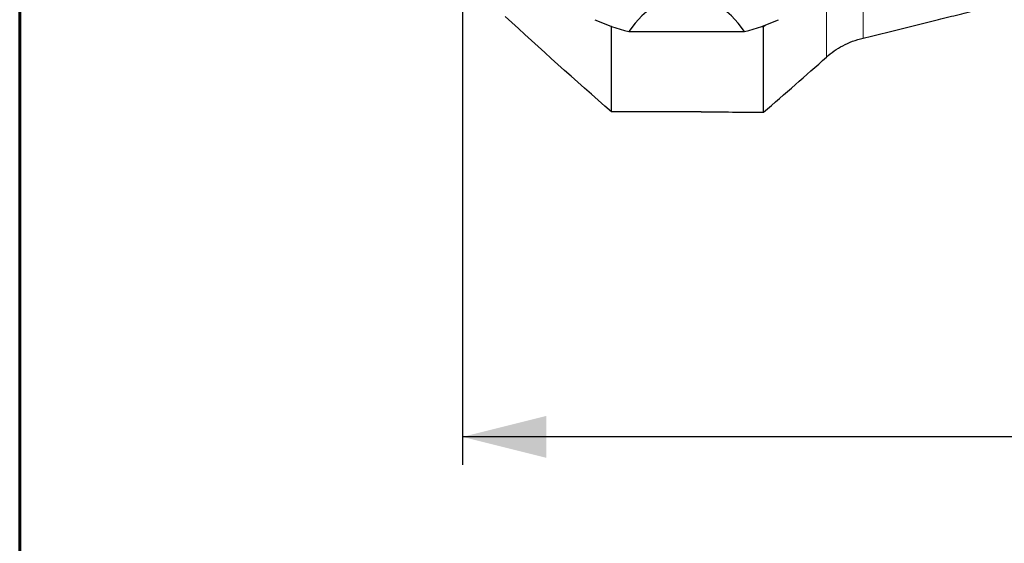
# Model space of a CAD drawing. Units: millimetres. Extents: x 15 to 204, y 6 to 291.
# Drawn here: x 15 to 50, y 166 to 185 of the extents above; entities that cross this region are included whole.
import ezdxf

# ---------------------------------------------------------------- set-up
doc = ezdxf.new("R2010")
doc.units = ezdxf.units.MM
doc.layers.add('DÜNNE_LINIE', color=153, linetype='Continuous')
doc.styles.add('SLDTEXTSTYLE0', font='TXT', dxfattribs={"width": 0.75})
doc.dimstyles.new('SLDDIMSTYLE0', dxfattribs={"dimtxt": 3, "dimasz": 3, "dimexe": 0, "dimexo": 0.0625, "dimgap": 0.75, "dimtad": 1, "dimdec": 3, "dimrnd": 1e-09, "dimzin": 12, "dimdsep": 46, "dimtxsty": 'SLDTEXTSTYLE0', "dimsah": 1, "dimcen": 0.09, "dimadec": 0, "dimazin": 3, "dimtfac": 1, "dimtofl": 0, "dimtmove": 0, "dimatfit": 3, "dimfxl": 1, "dimfrac": 2, "dimtolj": 1, "dimtzin": 12, "dimarcsym": 0})

# ---------------------------------------------------------------- blocks, each defined once
blk = doc.blocks.new('_D_1')
at = {"layer": 'DÜNNE_LINIE', "color": 7}
for p, q in [((80.553, 191.027), (80.553, 169.041)), ((30.553, 187.863), (30.553, 169.041)), ((80.553, 170.041), (30.553, 170.041))]:
    blk.add_line(p, q, dxfattribs=at)
for points in [[(30.553, 170.041), (33.553, 169.291), (33.553, 170.791)], [(80.553, 170.041), (77.553, 170.791), (77.553, 169.291)]]:
    blk.add_solid(points, dxfattribs=at)
at = {"layer": 'DÜNNE_LINIE', "color": 7, "insert": (52.117, 173.908, 0.1), "char_height": 3, "attachment_point": 1, "style": 'SLDTEXTSTYLE0'}
blk.add_mtext('50', dxfattribs=at)

msp = doc.modelspace()

# ---------------------------------------------------------------- linework, layer by layer
at = {"color": 7, "linetype": 'Continuous', "lineweight": 60}
msp.add_line((14.7199, 291.4435), (14.7199, 5.5565), dxfattribs=at)
at = {"color": 8, "linetype": 'Continuous', "lineweight": 0}
for p, q in [((44.8836, 184.2978), (44.8836, 187.2554)), ((43.5672, 183.6144), (43.5672, 186.4085))]:
    msp.add_line(p, q, dxfattribs=at)
at = {"color": 7, "linetype": 'Continuous', "lineweight": 30}
for p, q in [((35.8751, 184.7191), (35.8842, 184.7113)), ((35.8842, 181.6568), (35.8842, 184.7113)), ((35.8842, 184.7113), (35.8972, 184.7113)), ((36.5005, 184.5275), (40.6391, 184.5275)), ((41.2423, 184.7113), (41.3222, 184.7113)), ((41.3222, 184.7113), (41.381, 184.7612)), ((41.3222, 181.6429), (41.3222, 184.7113)), ((39.0832, 181.6568), (35.8842, 181.6568))]:
    msp.add_line(p, q, dxfattribs=at)
for centre, start, end in [((38.4607, 192.0465), 245.90234, 255.3877), ((38.6788, 192.0465), 284.61232, 294.09766)]:
    msp.add_arc(centre, 7.7703, start, end, dxfattribs=at)
msp.add_ellipse((38.5698, 180.6738), major_axis=(0, 5.1367), ratio=0.6093002, start_param=5.5608137, end_param=7.0055569, dxfattribs=at)
for points, knots in [([(44.8836, 184.2978), (45.1443, 184.3605), (45.6659, 184.486), (46.4359, 184.6735), (47.1962, 184.8613), (47.9454, 185.0498), (48.6823, 185.2398), (49.3444, 185.4145), (49.755, 185.5274), (49.9289, 185.5753)], [0, 0, 0, 0, 0.1484618, 0.2969959, 0.4455569, 0.5940961, 0.7425622, 0.890996, 1, 1, 1, 1]), ([(43.5672, 183.6144), (43.7424, 183.771), (43.9387, 183.9085), (44.3773, 184.1403), (44.6215, 184.2348), (44.8836, 184.2978)], [0, 0, 0, 0, 0.5, 0.5, 1, 1, 1, 1])]:
    msp.add_open_spline(points, degree=3, knots=knots, dxfattribs=at)
for points in [[(35.8842, 181.6568), (34.5976, 182.7841), (33.328, 183.9215), (32.0832, 185.0736)], [(41.3222, 181.6429), (42.0884, 182.3066), (42.8374, 182.9622), (43.5672, 183.6144)], [(39.0832, 181.6568), (39.8308, 181.6568), (40.5771, 181.6521), (41.3222, 181.6429)]]:
    msp.add_open_spline(points, degree=3, dxfattribs=at)

# ---------------------------------------------------------------- dimensions: what is measured, and where the dimension line sits
at = {"layer": 'DÜNNE_LINIE', "color": 7}
dim = msp.add_linear_dim(base=(30.5528, 170.0408), p1=(80.5528, 192.0273), p2=(30.5528, 188.8627), dimstyle='SLDDIMSTYLE0', dxfattribs=at)
dim.commit()
dim.dimension.update_dxf_attribs({"geometry": '_D_1', "text_midpoint": (55.5528, 170.0408), "dimtype": 160})

doc.saveas('drawing.dxf')
